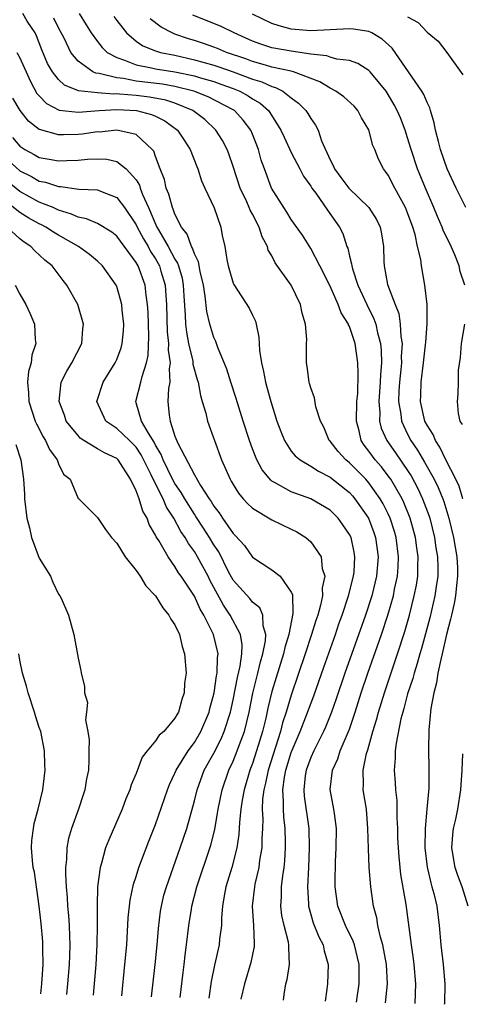
# Model space of a CAD drawing. Units: inches. Extents: x 2496000 to 2499000, y 1472621 to 1473000.
# Drawn here: x 2496273 to 2496319, y 1472691 to 1472792 of the extents above; entities that cross this region are included whole.
import ezdxf

# ---------------------------------------------------------------- set-up
doc = ezdxf.new("R2010")
doc.units = ezdxf.units.IN
doc.header["$MEASUREMENT"] = 0
doc.layers.add('LD24961470_2ft', color=219, linetype='Continuous')

msp = doc.modelspace()

# ---------------------------------------------------------------- linework, layer by layer
at = {"layer": 'LD24961470_2ft'}
for points, elevation in [([(2496307.71, 1472691.12), (2496307.99, 1472693), (2496308, 1472694), (2496308, 1472695), (2496307.51, 1472697), (2496307.39, 1472697.39), (2496306.58, 1472699), (2496305.79, 1472701), (2496305.53, 1472703), (2496305.52, 1472703.52), (2496305.57, 1472705.57), (2496305.64, 1472707), (2496305.65, 1472709), (2496305.44, 1472710.56), (2496305.39, 1472711), (2496305.02, 1472713.02), (2496305.24, 1472715), (2496305.8, 1472716.2), (2496306.05, 1472717), (2496306.91, 1472719), (2496307, 1472719.25), (2496307.59, 1472721), (2496308.22, 1472723), (2496308.9, 1472725), (2496310.31, 1472729), (2496310.97, 1472731), (2496311.54, 1472733), (2496311.66, 1472733.66), (2496311.94, 1472735), (2496312.02, 1472735.98), (2496312.06, 1472737), (2496311.81, 1472739), (2496311.63, 1472739.63), (2496311.2, 1472741), (2496311, 1472741.45), (2496310.48, 1472742.48), (2496310.18, 1472743), (2496309, 1472744.65), (2496308.68, 1472745), (2496307.85, 1472745.85), (2496307, 1472746.69), (2496306.61, 1472747), (2496305.85, 1472747.85), (2496305, 1472748.92), (2496304.91, 1472749), (2496304.36, 1472750.36), (2496304, 1472751), (2496303.54, 1472752.46), (2496303.39, 1472753.39), (2496303, 1472754.42), (2496302.88, 1472754.88), (2496302.84, 1472755), (2496302.64, 1472756.64), (2496302.56, 1472757), (2496302.57, 1472759), (2496302.59, 1472759.41), (2496302.46, 1472761), (2496302.11, 1472762.11), (2496301.96, 1472763), (2496301, 1472765), (2496299.32, 1472767.32), (2496299, 1472768.02), (2496298.63, 1472768.63), (2496298.54, 1472769), (2496297.98, 1472769.98), (2496297.68, 1472771), (2496297, 1472772.31), (2496296.75, 1472772.75), (2496296.67, 1472773), (2496296.41, 1472773.59), (2496295.73, 1472775), (2496295, 1472777.25), (2496294.55, 1472778.55), (2496294.38, 1472779), (2496293.91, 1472779.91), (2496293.21, 1472781), (2496292.07, 1472782.07), (2496290.85, 1472783), (2496289, 1472783.76), (2496288.07, 1472784.07), (2496286.38, 1472784.38), (2496285, 1472784.55), (2496283.29, 1472784.71), (2496283, 1472784.73), (2496282.71, 1472784.71), (2496281, 1472784.84), (2496279.05, 1472785.05), (2496277.62, 1472785.62), (2496277, 1472786.2), (2496276.36, 1472787), (2496275.87, 1472787.87), (2496275.27, 1472789.27), (2496274.72, 1472790.72), (2496274.58, 1472791), (2496273.77, 1472792.22), (2496273.3, 1472793)], 8158), ([(2496279.12, 1472793), (2496279.83, 1472791.83), (2496280.36, 1472791), (2496281, 1472790.12), (2496281.49, 1472789.49), (2496282.02, 1472789), (2496283, 1472788.46), (2496283.79, 1472788.21), (2496285, 1472787.71), (2496286.58, 1472787.42), (2496287, 1472787.31), (2496289, 1472787), (2496291, 1472786.58), (2496291.62, 1472786.38), (2496293, 1472785.99), (2496293.74, 1472785.74), (2496295, 1472785.28), (2496295.69, 1472785), (2496296.54, 1472784.54), (2496297, 1472784.23), (2496297.78, 1472783.78), (2496298.66, 1472783), (2496298.8, 1472782.8), (2496299.93, 1472781), (2496300.25, 1472780.25), (2496301, 1472778.68), (2496301.89, 1472777), (2496302.26, 1472776.26), (2496303, 1472775.21), (2496303.13, 1472775), (2496303.52, 1472774.48), (2496304.74, 1472772.74), (2496305.98, 1472771), (2496306.32, 1472770.32), (2496306.74, 1472769), (2496306.82, 1472768.82), (2496307, 1472768.01), (2496307.21, 1472767.21), (2496307.23, 1472767), (2496307.31, 1472766.69), (2496307.88, 1472765), (2496308.79, 1472763), (2496309.53, 1472761.53), (2496309.71, 1472761), (2496309.89, 1472760.11), (2496310.19, 1472759), (2496310.26, 1472758.26), (2496310.29, 1472757), (2496310.2, 1472755.8), (2496310.18, 1472755), (2496310.04, 1472753), (2496310.12, 1472751.88), (2496310.1, 1472751), (2496310.28, 1472750.28), (2496310.85, 1472749), (2496311.74, 1472747.74), (2496313, 1472745.9), (2496313.35, 1472745.35), (2496314.05, 1472744.05), (2496314.55, 1472743), (2496315.21, 1472741.21), (2496315.28, 1472741), (2496315.77, 1472739), (2496315.92, 1472737.92), (2496316.08, 1472737), (2496316.11, 1472735.89), (2496316.1, 1472735), (2496315.94, 1472733.94), (2496315.82, 1472733), (2496315.28, 1472730.72), (2496314.44, 1472727.56), (2496314.26, 1472727), (2496313.99, 1472726.01), (2496313.66, 1472725), (2496313.53, 1472724.47), (2496313, 1472722.88), (2496312.62, 1472721.38), (2496312.5, 1472721), (2496312.31, 1472720.31), (2496311.81, 1472717.81), (2496311.73, 1472717), (2496311.73, 1472716.27), (2496311.61, 1472715), (2496311.71, 1472713.71), (2496311.75, 1472713), (2496311.88, 1472711.88), (2496311.89, 1472711), (2496311.89, 1472710.11), (2496311.95, 1472709), (2496311.97, 1472708.03), (2496312.01, 1472707), (2496312.08, 1472706.08), (2496312.27, 1472704.27), (2496312.82, 1472701.18), (2496313.35, 1472697), (2496313.58, 1472695.58), (2496313.65, 1472695), (2496313.82, 1472693), (2496313.73, 1472690.96)], 8154), ([(2496310.72, 1472691.04), (2496310.93, 1472693), (2496310.83, 1472695), (2496310.45, 1472697), (2496310.2, 1472697.8), (2496309.94, 1472699), (2496309.81, 1472699.81), (2496309.48, 1472701), (2496309.2, 1472703), (2496309.04, 1472705), (2496308.96, 1472706.96), (2496308.91, 1472709), (2496308.74, 1472711), (2496308.42, 1472713), (2496308.45, 1472713.55), (2496308.4, 1472715), (2496308.75, 1472716.75), (2496308.88, 1472717.12), (2496309.41, 1472719), (2496309.79, 1472720.21), (2496310, 1472721), (2496310.61, 1472723), (2496311.96, 1472727), (2496312.7, 1472729.3), (2496313.19, 1472731), (2496313.69, 1472733), (2496313.9, 1472734.1), (2496314.04, 1472735), (2496314.04, 1472736.04), (2496314.08, 1472737), (2496313.94, 1472737.94), (2496313.81, 1472739), (2496313.27, 1472741), (2496312.62, 1472742.62), (2496312.43, 1472743), (2496311.26, 1472745), (2496311, 1472745.37), (2496310.29, 1472746.29), (2496309.65, 1472747), (2496309.37, 1472747.37), (2496309, 1472747.91), (2496308.52, 1472748.52), (2496308.19, 1472749), (2496307.99, 1472750.01), (2496307.71, 1472751), (2496307.77, 1472753), (2496307.85, 1472753.85), (2496307.89, 1472755.89), (2496307.85, 1472757), (2496307.59, 1472759), (2496307, 1472760.75), (2496306.91, 1472760.91), (2496306.89, 1472761), (2496306.15, 1472762.15), (2496305.84, 1472763), (2496305, 1472764.89), (2496303.94, 1472767), (2496303, 1472768.78), (2496302.15, 1472770.15), (2496301, 1472771.79), (2496300.54, 1472772.54), (2496300.22, 1472773), (2496298.96, 1472775), (2496298.22, 1472777), (2496297.9, 1472777.9), (2496297.61, 1472779), (2496297, 1472780.58), (2496296.82, 1472781), (2496296.03, 1472782.03), (2496295.14, 1472783), (2496295, 1472783.09), (2496292.41, 1472784.41), (2496290.95, 1472785), (2496289, 1472785.49), (2496287.71, 1472785.71), (2496285, 1472786.04), (2496283.7, 1472786.3), (2496283, 1472786.37), (2496281.18, 1472786.82), (2496280.85, 1472786.85), (2496280.54, 1472787), (2496279, 1472788.09), (2496278.27, 1472789), (2496277.59, 1472790.41), (2496277, 1472791.53), (2496276.52, 1472792.53)], 8156), ([(2496282.69, 1472792.69), (2496283, 1472792.28), (2496284.01, 1472791), (2496285, 1472790.17), (2496285.68, 1472789.68), (2496287, 1472789.16), (2496287.51, 1472789), (2496289, 1472788.7), (2496291, 1472788.25), (2496293, 1472787.68), (2496293.51, 1472787.51), (2496294.99, 1472786.99), (2496297, 1472786.24), (2496297.96, 1472785.96), (2496299, 1472785.47), (2496299.38, 1472785.38), (2496300.12, 1472785), (2496301, 1472784.31), (2496301.76, 1472783.76), (2496302.5, 1472783), (2496302.71, 1472782.71), (2496303, 1472782.17), (2496303.5, 1472781.5), (2496303.76, 1472781), (2496304.12, 1472779.88), (2496305, 1472777.92), (2496305.33, 1472777.33), (2496305.44, 1472777), (2496306.12, 1472776.12), (2496306.93, 1472775), (2496308.99, 1472773), (2496309.78, 1472771.78), (2496310.17, 1472771), (2496310.31, 1472770.31), (2496310.51, 1472769), (2496310.54, 1472767.46), (2496310.58, 1472767), (2496310.92, 1472765.08), (2496311.7, 1472763), (2496312.08, 1472762.08), (2496312.24, 1472761), (2496312.3, 1472759.7), (2496312.43, 1472759), (2496312.34, 1472757.66), (2496312.36, 1472757), (2496312.31, 1472756.31), (2496312.17, 1472755), (2496312.1, 1472754.1), (2496312.05, 1472753), (2496312.29, 1472751.71), (2496312.35, 1472751), (2496313, 1472749.66), (2496313.34, 1472749), (2496314.01, 1472748.01), (2496314.75, 1472746.75), (2496315.73, 1472745), (2496316.15, 1472744.15), (2496316.62, 1472743), (2496316.72, 1472742.72), (2496317.25, 1472741), (2496317.72, 1472739), (2496318.06, 1472737), (2496318.13, 1472735.87), (2496318.16, 1472735), (2496318.04, 1472734.04), (2496317.94, 1472733), (2496317.79, 1472732.21), (2496317.51, 1472731), (2496317.43, 1472730.57), (2496317.02, 1472729), (2496316.57, 1472727), (2496316.41, 1472726.41), (2496316.13, 1472725), (2496315.99, 1472724.01), (2496315.7, 1472723), (2496315.39, 1472721.39), (2496315.19, 1472719.19), (2496315.16, 1472717.16), (2496315.19, 1472715.19), (2496315.17, 1472713.17), (2496314.99, 1472710.99), (2496314.8, 1472709), (2496314.77, 1472707), (2496315.01, 1472705.01), (2496315.39, 1472703.39), (2496315.51, 1472703), (2496315.7, 1472702.3), (2496316.01, 1472701), (2496316.26, 1472699), (2496316.43, 1472697), (2496316.66, 1472695), (2496316.83, 1472693), (2496316.8, 1472690.96), (2496316.78, 1472690.88)], 8152), ([(2496318.71, 1472743), (2496318.3, 1472744.3), (2496317.97, 1472745), (2496316.94, 1472747), (2496316.32, 1472748.32), (2496315.86, 1472749), (2496315.63, 1472749.63), (2496315, 1472750.59), (2496314.79, 1472751), (2496314.32, 1472753), (2496314.36, 1472753.64), (2496314.39, 1472755), (2496314.64, 1472757), (2496314.85, 1472758.85), (2496314.86, 1472759.14), (2496315.01, 1472761.01), (2496315, 1472763), (2496314.78, 1472765), (2496314.43, 1472767), (2496314.35, 1472767.65), (2496314.02, 1472769), (2496313.76, 1472770.24), (2496313.52, 1472771), (2496313, 1472772.46), (2496312.78, 1472773), (2496311.68, 1472775), (2496311, 1472776.35), (2496310.73, 1472776.73), (2496310.51, 1472777), (2496309.99, 1472777.99), (2496309.61, 1472779), (2496309.42, 1472779.42), (2496309, 1472781.01), (2496308.25, 1472782.25), (2496307.87, 1472783), (2496307.47, 1472783.47), (2496306.41, 1472784.42), (2496305.61, 1472785), (2496305, 1472785.32), (2496303.95, 1472785.95), (2496301.24, 1472787), (2496301, 1472787.06), (2496299, 1472787.49), (2496298.33, 1472787.67), (2496297, 1472788.06), (2496296.32, 1472788.32), (2496294.33, 1472789), (2496293.4, 1472789.4), (2496293, 1472789.55), (2496291.93, 1472789.93), (2496291, 1472790.23), (2496290.4, 1472790.4), (2496289, 1472790.89), (2496288.72, 1472791), (2496287.59, 1472791.59), (2496286.46, 1472792.46)], 8150), ([(2496318.91, 1472765), (2496318.43, 1472766.43), (2496318.31, 1472767), (2496317.86, 1472768.14), (2496317.49, 1472769), (2496316.67, 1472770.67), (2496316.56, 1472771), (2496316.07, 1472772.07), (2496315.7, 1472773), (2496314.83, 1472775), (2496314.01, 1472777), (2496313.35, 1472779), (2496313, 1472780.18), (2496312.73, 1472781), (2496312.25, 1472782.25), (2496311.93, 1472783), (2496311.61, 1472783.61), (2496311, 1472784.66), (2496310.77, 1472785), (2496309.14, 1472787), (2496309, 1472787.15), (2496307.86, 1472787.86), (2496307, 1472788.15), (2496305.71, 1472788.29), (2496305, 1472788.51), (2496304.65, 1472788.65), (2496303, 1472788.83), (2496301, 1472789.12), (2496299, 1472789.47), (2496297.85, 1472789.85), (2496297, 1472790.17), (2496295.11, 1472791), (2496293.69, 1472791.69), (2496290.85, 1472792.85)], 8148), ([(2496319, 1472773), (2496318.01, 1472775), (2496317.09, 1472777), (2496316.4, 1472779), (2496316.17, 1472779.83), (2496315.88, 1472781), (2496315.75, 1472781.75), (2496315.36, 1472783), (2496315.29, 1472783.29), (2496315, 1472783.83), (2496314.67, 1472784.67), (2496314.47, 1472785), (2496311.42, 1472789.42), (2496310.36, 1472790.36), (2496309.29, 1472791), (2496309, 1472791.14), (2496307.41, 1472791.41), (2496307, 1472791.44), (2496305, 1472791.32), (2496303, 1472791.22), (2496301, 1472791.41), (2496299.75, 1472791.74), (2496299, 1472791.99), (2496297, 1472792.95)], 8146), ([(2496313, 1472792.68), (2496314.09, 1472792.09), (2496315, 1472791.08), (2496316.16, 1472790.16), (2496317.05, 1472789), (2496318.68, 1472786.68)], 8144), ([(2496272.69, 1472789), (2496273, 1472788.44), (2496273.46, 1472787.46), (2496273.64, 1472787), (2496274.07, 1472786.07), (2496274.77, 1472784.77), (2496275, 1472784.51), (2496275.74, 1472783.74), (2496277.06, 1472783.06), (2496279, 1472782.83), (2496281.19, 1472783), (2496283, 1472783.1), (2496285.02, 1472783), (2496286.59, 1472782.59), (2496287, 1472782.42), (2496287.96, 1472781.96), (2496289.27, 1472781), (2496289.95, 1472779.95), (2496290.58, 1472779), (2496291.24, 1472777.24), (2496291.35, 1472777), (2496291.75, 1472775.75), (2496292.09, 1472775), (2496293.03, 1472772.97), (2496293.72, 1472771), (2496293.88, 1472770.12), (2496294.15, 1472769), (2496294.34, 1472767.66), (2496294.5, 1472767), (2496295, 1472765.2), (2496295.06, 1472765.06), (2496296.64, 1472762.64), (2496297, 1472761.9), (2496297.31, 1472761.31), (2496297.39, 1472761), (2496297.66, 1472759.66), (2496297.73, 1472758.27), (2496297.91, 1472757), (2496298.12, 1472756.12), (2496298.33, 1472755), (2496298.49, 1472754.49), (2496298.88, 1472753), (2496299.51, 1472751), (2496299.91, 1472749.91), (2496300.29, 1472749), (2496301, 1472747.91), (2496301.41, 1472747.41), (2496301.9, 1472747), (2496303, 1472746.35), (2496303.82, 1472745.82), (2496305, 1472745.23), (2496307, 1472743.63), (2496307.31, 1472743.31), (2496307.57, 1472743), (2496308.95, 1472741), (2496309.52, 1472739.52), (2496309.69, 1472739), (2496309.96, 1472737), (2496309.79, 1472735), (2496309.3, 1472733), (2496308.66, 1472731), (2496306.52, 1472725), (2496305.63, 1472722.37), (2496305.16, 1472721), (2496304.54, 1472719.46), (2496304.33, 1472719), (2496303.31, 1472717), (2496303, 1472716.31), (2496302.52, 1472715), (2496302.44, 1472714.44), (2496302.29, 1472713), (2496302.34, 1472712.34), (2496302.82, 1472709), (2496302.86, 1472707), (2496302.79, 1472705), (2496302.68, 1472703), (2496302.77, 1472701.23), (2496302.76, 1472701), (2496303.27, 1472699.27), (2496303.83, 1472697.83), (2496304.28, 1472697), (2496304.38, 1472696.38), (2496304.8, 1472695), (2496304.73, 1472693), (2496304.67, 1472692.46), (2496304.49, 1472691.2)], 8160), ([(2496300.2, 1472691.31), (2496300.26, 1472691.88), (2496300.44, 1472693), (2496300.57, 1472693.43), (2496300.8, 1472695), (2496300.73, 1472696.73), (2496300.75, 1472697), (2496300.71, 1472697.29), (2496300.27, 1472699), (2496300.04, 1472700.04), (2496299.91, 1472701), (2496299.99, 1472702.01), (2496300, 1472703), (2496300.12, 1472704.12), (2496300.26, 1472705), (2496300.33, 1472705.67), (2496300.4, 1472707), (2496300.4, 1472707.6), (2496300.36, 1472709), (2496300.22, 1472710.22), (2496300.18, 1472711), (2496300.21, 1472711.79), (2496300.13, 1472713), (2496300.3, 1472714.3), (2496300.44, 1472715), (2496301, 1472716.85), (2496301.9, 1472719), (2496302.51, 1472720.51), (2496303.32, 1472722.68), (2496304.35, 1472725.65), (2496305.55, 1472729), (2496305.91, 1472730.09), (2496306.24, 1472731), (2496306.91, 1472733), (2496307.42, 1472735), (2496307.47, 1472735.47), (2496307.57, 1472737), (2496307.49, 1472737.49), (2496307.16, 1472739), (2496307, 1472739.32), (2496306.32, 1472740.32), (2496305.82, 1472741), (2496305, 1472741.82), (2496303.01, 1472743), (2496301, 1472743.72), (2496299.35, 1472744.65), (2496299, 1472744.82), (2496298.9, 1472744.9), (2496297.98, 1472745.98), (2496297.46, 1472747), (2496297, 1472748.14), (2496296.68, 1472749), (2496296.04, 1472751), (2496295.32, 1472753.32), (2496294.77, 1472755), (2496294.35, 1472756.35), (2496293.41, 1472758.59), (2496293.2, 1472759.2), (2496293, 1472759.63), (2496292.61, 1472761), (2496292.29, 1472762.29), (2496292.13, 1472763.87), (2496291.93, 1472765), (2496291.6, 1472766.4), (2496291.42, 1472767.42), (2496291, 1472768.25), (2496290.82, 1472768.82), (2496290.7, 1472769), (2496290.26, 1472770.26), (2496289.66, 1472771), (2496289, 1472772.31), (2496288.83, 1472772.83), (2496288.73, 1472773), (2496288.38, 1472774.38), (2496288.11, 1472775), (2496287.91, 1472775.91), (2496287.47, 1472777), (2496287, 1472778.26), (2496286.81, 1472778.81), (2496286.66, 1472779), (2496285, 1472780.53), (2496283, 1472780.97), (2496281.21, 1472780.79), (2496281, 1472780.8), (2496279.43, 1472780.57), (2496279, 1472780.53), (2496277.49, 1472780.51), (2496277, 1472780.49), (2496275.04, 1472781.04), (2496275, 1472781.06), (2496273.9, 1472781.9), (2496273.02, 1472783.02), (2496272.29, 1472784.29)], 8162), ([(2496272.23, 1472780.23), (2496273, 1472779.35), (2496273.52, 1472779), (2496274.48, 1472778.48), (2496275, 1472778.17), (2496276.01, 1472778.01), (2496277, 1472777.81), (2496277.86, 1472777.86), (2496279, 1472777.88), (2496279.99, 1472777.99), (2496281, 1472778.03), (2496281.99, 1472777.99), (2496283, 1472777.76), (2496283.96, 1472777), (2496285, 1472775.85), (2496285.33, 1472775.33), (2496285.42, 1472775), (2496285.66, 1472774.34), (2496286.26, 1472773), (2496287.13, 1472771), (2496287.29, 1472770.71), (2496288.3, 1472769), (2496289, 1472767.68), (2496289.27, 1472767.27), (2496289.35, 1472767), (2496289.73, 1472765.73), (2496289.86, 1472765), (2496289.92, 1472763.92), (2496290.07, 1472761.93), (2496290.1, 1472761), (2496290.18, 1472760.18), (2496290.4, 1472759), (2496290.83, 1472757.17), (2496290.86, 1472756.86), (2496291.28, 1472755.28), (2496291.38, 1472755), (2496291.62, 1472753.62), (2496291.82, 1472753), (2496292.18, 1472751.82), (2496292.36, 1472751), (2496293.07, 1472749), (2496293.81, 1472747), (2496294.69, 1472745), (2496294.81, 1472744.81), (2496295, 1472744.46), (2496295.56, 1472743.56), (2496296.02, 1472743), (2496296.49, 1472742.49), (2496297, 1472742.01), (2496299, 1472740.82), (2496301, 1472739.87), (2496301.58, 1472739.58), (2496302.5, 1472739), (2496303, 1472738.55), (2496304.08, 1472737), (2496304.2, 1472735.8), (2496304.45, 1472735), (2496304.19, 1472733.81), (2496304.21, 1472733), (2496304.02, 1472732.02), (2496303.73, 1472731), (2496303.54, 1472730.46), (2496303.1, 1472729), (2496302.44, 1472727), (2496301, 1472722.76), (2496300.47, 1472721), (2496300.1, 1472719.9), (2496299.87, 1472719), (2496298.6, 1472715), (2496298.34, 1472713.66), (2496298.16, 1472713), (2496298.04, 1472712.04), (2496298.01, 1472711), (2496298.05, 1472709.95), (2496298.02, 1472709), (2496297.95, 1472707.95), (2496297.95, 1472707), (2496297.73, 1472705.73), (2496297.66, 1472705), (2496297.25, 1472703.25), (2496297.21, 1472703), (2496296.98, 1472701), (2496297.11, 1472699), (2496297.16, 1472697.16), (2496297.18, 1472697), (2496297.16, 1472696.84), (2496296.82, 1472695.18), (2496296.16, 1472693), (2496295.78, 1472691.43)], 8164), ([(2496271, 1472778.6), (2496273, 1472776.78), (2496274.2, 1472776.2), (2496275, 1472775.74), (2496275.64, 1472775.64), (2496277, 1472775.18), (2496277.18, 1472775.18), (2496279.09, 1472774.91), (2496281, 1472774.83), (2496281.31, 1472774.69), (2496283, 1472774.04), (2496283.79, 1472773), (2496285, 1472771.24), (2496285.11, 1472771), (2496285.77, 1472769.77), (2496286.23, 1472769), (2496286.49, 1472768.49), (2496287, 1472767.71), (2496287.4, 1472767), (2496287.55, 1472766.45), (2496288, 1472765), (2496288.06, 1472763.94), (2496288.13, 1472763), (2496288.2, 1472760.2), (2496288.32, 1472759), (2496288.31, 1472758.31), (2496288.49, 1472757), (2496288.4, 1472756.4), (2496288.47, 1472755), (2496288.34, 1472754.34), (2496288.27, 1472753), (2496288.39, 1472751.61), (2496288.49, 1472751), (2496289, 1472749.44), (2496289.29, 1472748.71), (2496291, 1472745.46), (2496291.63, 1472744.37), (2496292.52, 1472743), (2496292.72, 1472742.72), (2496293, 1472742.24), (2496293.55, 1472741.55), (2496293.91, 1472741), (2496295, 1472739.4), (2496295.21, 1472739.2), (2496296.16, 1472738.16), (2496297, 1472736.96), (2496299, 1472735.66), (2496299.84, 1472735), (2496301, 1472733.36), (2496301.12, 1472733.12), (2496301.17, 1472731.17), (2496300.74, 1472729), (2496300.33, 1472727.67), (2496300.18, 1472727), (2496299.43, 1472724.57), (2496299, 1472723.11), (2496298.59, 1472721.41), (2496298.37, 1472720.37), (2496298.03, 1472719), (2496297.42, 1472717), (2496297, 1472715.72), (2496296.72, 1472715), (2496296.13, 1472713), (2496295.94, 1472711.94), (2496295.81, 1472711), (2496295.67, 1472709.67), (2496295.6, 1472708.4), (2496295.39, 1472707), (2496294.88, 1472705), (2496294.26, 1472703), (2496294.08, 1472702.08), (2496293.9, 1472701), (2496293.8, 1472699.8), (2496293.79, 1472699), (2496293.61, 1472697.61), (2496293.57, 1472697), (2496293.08, 1472694.92), (2496292.75, 1472693.25), (2496292.48, 1472691.51)], 8166), ([(2496289.53, 1472691.59), (2496289.84, 1472694.16), (2496289.95, 1472695), (2496290.05, 1472695.95), (2496290.2, 1472697), (2496290.44, 1472699), (2496290.69, 1472700.69), (2496290.74, 1472701), (2496291.25, 1472703), (2496292.71, 1472707.29), (2496293.11, 1472708.89), (2496293.4, 1472710.6), (2496293.45, 1472711), (2496293.86, 1472713), (2496294.55, 1472715), (2496295, 1472715.95), (2496295.42, 1472717), (2496295.65, 1472717.65), (2496296.16, 1472719), (2496296.66, 1472721), (2496297.04, 1472722.96), (2496297.55, 1472725), (2496297.81, 1472726.19), (2496298.06, 1472727), (2496298.34, 1472728.34), (2496298.37, 1472729), (2496298.09, 1472729.91), (2496298.08, 1472731), (2496297.75, 1472731.75), (2496297, 1472732.35), (2496296.72, 1472732.72), (2496295, 1472734.61), (2496294.54, 1472735.46), (2496293.51, 1472737.51), (2496293, 1472738.26), (2496292.56, 1472739), (2496291.96, 1472739.95), (2496291.17, 1472741.17), (2496291, 1472741.39), (2496290.01, 1472743), (2496289.65, 1472743.65), (2496289, 1472744.58), (2496288.76, 1472745), (2496287.77, 1472747), (2496287.57, 1472747.57), (2496287, 1472748.53), (2496286.84, 1472748.84), (2496286.26, 1472749.74), (2496285.56, 1472751), (2496285, 1472752.88), (2496284.95, 1472753), (2496285.48, 1472755), (2496285.61, 1472755.61), (2496286.07, 1472757), (2496286.23, 1472757.77), (2496286.29, 1472759.71), (2496286.22, 1472762.22), (2496286.18, 1472763), (2496286.03, 1472763.97), (2496285.93, 1472765), (2496285.2, 1472767), (2496285, 1472767.36), (2496283, 1472770.06), (2496282.48, 1472770.48), (2496281, 1472771.35), (2496279.86, 1472771.86), (2496279, 1472772.01), (2496278.34, 1472772.34), (2496277, 1472772.73), (2496276.43, 1472773), (2496275, 1472773.58), (2496273, 1472774.65), (2496271.71, 1472775.72)], 8168), ([(2496286.58, 1472691.67), (2496286.97, 1472695), (2496287.15, 1472697), (2496287.29, 1472698.71), (2496287.52, 1472700.48), (2496287.6, 1472701), (2496287.87, 1472702.13), (2496288.12, 1472703), (2496289.55, 1472707), (2496290.22, 1472709), (2496291, 1472711.84), (2496291.28, 1472713), (2496292.02, 1472715), (2496293, 1472716.76), (2496293.76, 1472718.24), (2496294.09, 1472719), (2496294.73, 1472721), (2496295, 1472722.28), (2496295.44, 1472724.56), (2496295.72, 1472725.72), (2496295.89, 1472727), (2496295.93, 1472727.93), (2496295.75, 1472729), (2496294.71, 1472731), (2496294.02, 1472732.02), (2496292.6, 1472734.6), (2496292.41, 1472735), (2496291.34, 1472737), (2496291, 1472737.57), (2496290.39, 1472738.39), (2496290.05, 1472739), (2496289.61, 1472739.61), (2496288.89, 1472741), (2496288.13, 1472742.13), (2496287.77, 1472743), (2496286.74, 1472745), (2496286.53, 1472745.47), (2496285.52, 1472747.52), (2496285, 1472748.31), (2496284.31, 1472749), (2496283, 1472750.24), (2496281.86, 1472751), (2496280.95, 1472753), (2496281.6, 1472755), (2496282.85, 1472757), (2496283, 1472757.33), (2496283.46, 1472758.54), (2496283.57, 1472759), (2496283.7, 1472760.3), (2496283.73, 1472761), (2496283.56, 1472762.44), (2496283.52, 1472763), (2496283, 1472764.87), (2496282.95, 1472765), (2496281.53, 1472767), (2496281, 1472767.49), (2496280.18, 1472768.18), (2496279.05, 1472769), (2496277, 1472770.17), (2496276.48, 1472770.48), (2496275.68, 1472771), (2496275.24, 1472771.24), (2496275, 1472771.34), (2496273.93, 1472771.93), (2496273, 1472772.5), (2496271, 1472774.09)], 8170), ([(2496283.52, 1472691.75), (2496283.84, 1472695), (2496284.02, 1472697), (2496284.19, 1472699.81), (2496284.38, 1472701.62), (2496284.73, 1472703.27), (2496285, 1472704.06), (2496285.29, 1472705), (2496286.31, 1472707.69), (2496287, 1472709.42), (2496288.24, 1472713), (2496288.45, 1472713.55), (2496289, 1472714.7), (2496289.12, 1472715), (2496290.35, 1472717), (2496291, 1472717.86), (2496291.68, 1472719), (2496292.53, 1472721), (2496292.61, 1472721.39), (2496293.03, 1472723), (2496293.27, 1472724.73), (2496293.34, 1472725), (2496293.38, 1472726.62), (2496293.44, 1472727), (2496292.98, 1472729), (2496291.99, 1472731), (2496291.61, 1472731.61), (2496291, 1472732.94), (2496289.64, 1472735), (2496289.37, 1472735.37), (2496289, 1472736), (2496288.29, 1472737), (2496287.32, 1472738.68), (2496287.07, 1472739.07), (2496287, 1472739.24), (2496286.35, 1472740.35), (2496286.13, 1472741), (2496285.7, 1472741.7), (2496285.31, 1472743), (2496285, 1472743.81), (2496284.42, 1472745), (2496283.14, 1472747), (2496283, 1472747.14), (2496281.74, 1472747.74), (2496281, 1472748.15), (2496279.61, 1472749), (2496279.24, 1472749.24), (2496279, 1472749.5), (2496277.79, 1472751), (2496277.6, 1472751.6), (2496277.04, 1472753), (2496277.27, 1472755), (2496277.84, 1472756.16), (2496278.36, 1472757), (2496279.38, 1472759), (2496279.51, 1472760.49), (2496279.57, 1472761), (2496278.97, 1472763), (2496277.86, 1472765), (2496277.48, 1472765.48), (2496276.32, 1472767), (2496275.59, 1472767.59), (2496274.56, 1472768.56), (2496274.15, 1472769), (2496273.45, 1472769.45), (2496273, 1472769.8), (2496271.68, 1472771)], 8172), ([(2496272.53, 1472765), (2496273, 1472764.09), (2496273.63, 1472763), (2496274.06, 1472762.06), (2496274.51, 1472761), (2496274.58, 1472759.42), (2496274.65, 1472759), (2496274.23, 1472757.78), (2496274.16, 1472757), (2496273.88, 1472756.12), (2496273.78, 1472755), (2496273.91, 1472753.91), (2496273.93, 1472753), (2496274.59, 1472751), (2496274.71, 1472750.71), (2496275.39, 1472749.39), (2496275.65, 1472749), (2496276.07, 1472748.07), (2496276.86, 1472747), (2496277, 1472746.6), (2496277.52, 1472745.52), (2496278.19, 1472745), (2496279.03, 1472743.03), (2496279.08, 1472743), (2496281, 1472741.07), (2496281.83, 1472739.83), (2496282.47, 1472739), (2496283, 1472738.43), (2496283.87, 1472737), (2496285, 1472735.61), (2496285.41, 1472735), (2496286.01, 1472734.01), (2496287, 1472732.98), (2496287.74, 1472731.74), (2496288.38, 1472731), (2496288.58, 1472730.58), (2496289, 1472729.98), (2496289.46, 1472729), (2496289.75, 1472727.75), (2496290, 1472727), (2496290.14, 1472725), (2496290, 1472724), (2496289.94, 1472723), (2496289.7, 1472722.3), (2496289.36, 1472721), (2496289.22, 1472720.78), (2496289, 1472720.36), (2496287.84, 1472719), (2496287.38, 1472718.62), (2496287, 1472718.03), (2496286.13, 1472717), (2496285.63, 1472716.37), (2496285, 1472714.67), (2496284.5, 1472713.5), (2496284.36, 1472713), (2496283.95, 1472712.05), (2496283.54, 1472711), (2496282.17, 1472707.83), (2496281.85, 1472707), (2496281.42, 1472705.42), (2496281.28, 1472705), (2496281.01, 1472702.99), (2496280.96, 1472701.04), (2496280.99, 1472698.99), (2496280.95, 1472697), (2496280.83, 1472695), (2496280.57, 1472691.82)], 8174), ([(2496318.66, 1472750.66), (2496318.43, 1472751), (2496318.23, 1472751.77), (2496318.14, 1472753), (2496318.2, 1472753.8), (2496318.23, 1472755), (2496318.23, 1472756.23), (2496318.45, 1472757.55), (2496318.54, 1472759), (2496318.89, 1472761)], 8148), ([(2496272.6, 1472748.6), (2496273.12, 1472747), (2496273.38, 1472745), (2496273.47, 1472743.47), (2496273.48, 1472743), (2496273.72, 1472741), (2496274, 1472740), (2496274.21, 1472739), (2496275, 1472736.86), (2496276.15, 1472735), (2496276.4, 1472734.4), (2496277, 1472733.16), (2496277.12, 1472733), (2496277.25, 1472732.75), (2496278.01, 1472731), (2496278.56, 1472729), (2496279, 1472726.56), (2496279.29, 1472725.29), (2496279.33, 1472725), (2496279.68, 1472723.68), (2496279.68, 1472723), (2496279.99, 1472721.99), (2496279.89, 1472721), (2496279.78, 1472720.22), (2496280.01, 1472719), (2496280.15, 1472718.16), (2496280.11, 1472717), (2496280.13, 1472716.13), (2496280.07, 1472715), (2496279.89, 1472714.11), (2496279.72, 1472713), (2496279.53, 1472712.47), (2496279.05, 1472711), (2496278.33, 1472709), (2496278.03, 1472707.97), (2496277.84, 1472707), (2496277.81, 1472705.81), (2496277.71, 1472705), (2496277.7, 1472704.3), (2496277.78, 1472703), (2496277.89, 1472701.89), (2496277.92, 1472701), (2496278.02, 1472700.02), (2496278.08, 1472699), (2496278.11, 1472697.89), (2496278.16, 1472697), (2496278.11, 1472695.89), (2496278.09, 1472695), (2496277.92, 1472693), (2496277.81, 1472691.9)], 8176), ([(2496275.16, 1472691.96), (2496275.27, 1472693), (2496275.4, 1472695), (2496275.38, 1472696.62), (2496275.38, 1472697), (2496275.36, 1472697.36), (2496275.2, 1472699.2), (2496274.98, 1472701), (2496274.51, 1472704.51), (2496274.39, 1472705), (2496274.29, 1472705.71), (2496274.2, 1472707), (2496274.24, 1472707.76), (2496274.4, 1472709), (2496274.49, 1472709.51), (2496274.89, 1472711), (2496275.36, 1472713), (2496275.61, 1472715), (2496275.58, 1472715.58), (2496275.56, 1472717), (2496275.15, 1472719), (2496275, 1472719.4), (2496274.61, 1472720.61), (2496274.52, 1472721), (2496273.85, 1472723), (2496273.69, 1472723.69), (2496273.27, 1472725), (2496273, 1472726.34), (2496272.89, 1472727)], 8178), ([(2496319.25, 1472701), (2496318.64, 1472703), (2496318.17, 1472704.17), (2496317.91, 1472705), (2496317.57, 1472707), (2496317.66, 1472708.34), (2496317.73, 1472709), (2496317.97, 1472709.97), (2496318.17, 1472711), (2496318.5, 1472713), (2496318.64, 1472715), (2496318.7, 1472716.7)], 8150)]:
    msp.add_lwpolyline(points, dxfattribs=dict(at, elevation=elevation))

doc.saveas('drawing.dxf')
